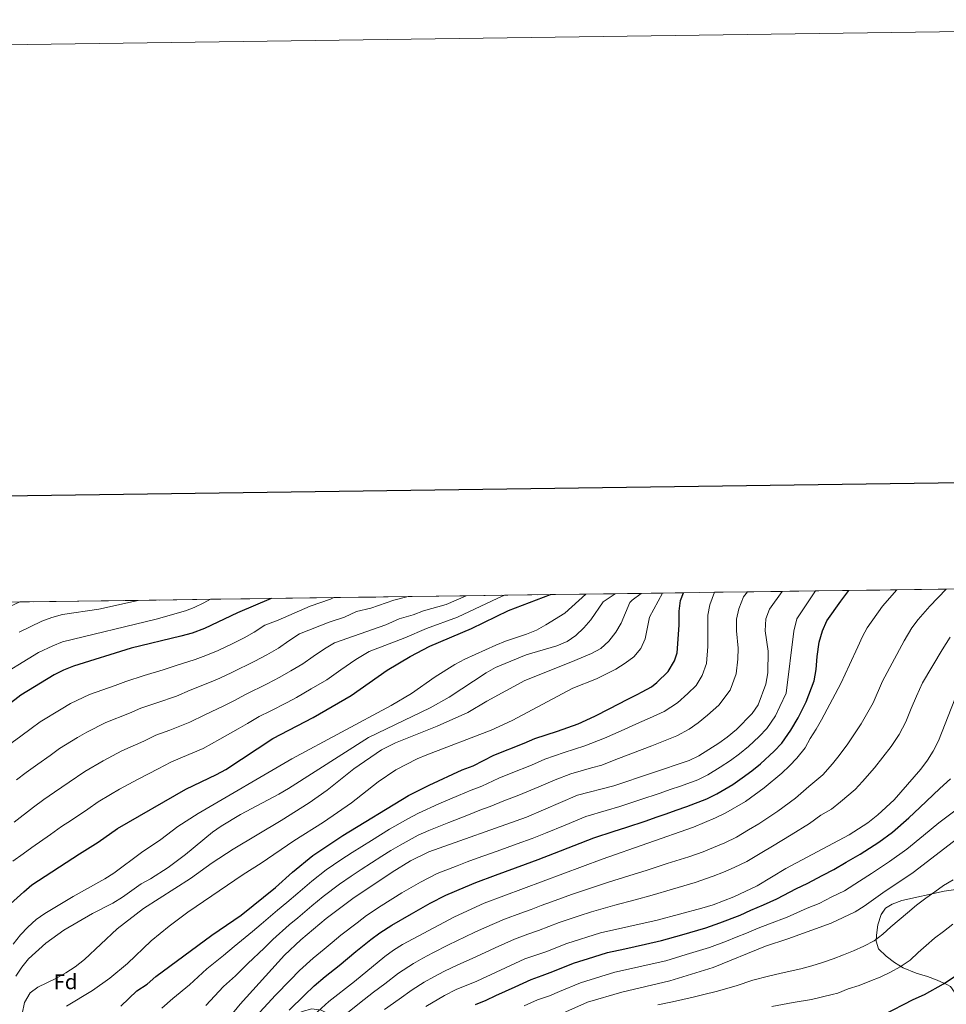
# Model space of a CAD drawing. Extents: x 592449 to 596945, y 770513 to 773545.
# Drawn here: x 596063 to 596500, y 773082 to 773545 of the extents above; entities that cross this region are included whole.
import ezdxf
from ezdxf.enums import TextEntityAlignment as Align

# ---------------------------------------------------------------- set-up
doc = ezdxf.new("R2010")
doc.units = 0
doc.header["$MEASUREMENT"] = 0
doc.linetypes.add('DGN Style 3', pattern=[59.354736, 42.39624, -16.958496])
for name, color, linetype in [('Nivel 35', 7, 'Continuous'), ('Nivel 37', 7, 'Continuous'), ('Nivel 4', 7, 'Continuous'), ('Nivel 49', 7, 'Continuous'), ('Nivel 5', 7, 'Continuous'), ('Nivel 57', 7, 'Continuous'), ('Nivel 61', 7, 'Continuous'), ('Nivel 63', 7, 'Continuous')]:
    doc.layers.add(name, color=color, linetype=linetype)
doc.styles.add('Style-arial', font='arial.shx', dxfattribs={"bigfont": 'arialbig.shx'})
doc.linetypes.add('5zonar', pattern='A,-5,[1,dgnlstyle.shx,S=0.08,R=0,X=0,Y=0],-5', length=10)

msp = doc.modelspace()

# ---------------------------------------------------------------- linework, layer by layer
at = {"layer": 'Nivel 35', "color": 92, "linetype": '5zonar', "lineweight": 0, "ltscale": 0.5}
msp.add_polyline3d([(596508.6980000001, 773136.2380000001, 975.734), (596498.791, 773134.8659999999, 974.986), (596478.996, 773130.4070000001, 974.72), (596474.318, 773128.7420000001, 974.755), (596471.2150000001, 773126.854, 974.904), (596469.182, 773123.835, 976.009), (596467.6799999999, 773119.0349999999, 976.927), (596466.923, 773114.1359999999, 977.738), (596466.8090000001, 773111.3740000001, 978.403), (596468.007, 773107.706, 980.245), (596471.591, 773104.202, 981.71), (596475.462, 773101.2550000001, 983.022), (596479.6240000001, 773098.804, 984.1650000000001), (596485.6499999999, 773096.192, 985.4010000000001), (596490.9650000001, 773094.649, 985.953), (596495.639, 773092.933, 986.794), (596500.0549999999, 773090.9569999999, 988.104)], dxfattribs=at)
at = {"layer": 'Nivel 4', "color": 25, "linetype": 'Continuous', "lineweight": 30, "flags": 128}
for points, elevation in [([(596190.396, 773078.8859999999), (596197.5660000001, 773085.8430000001), (596202.095, 773090.227), (596207.3, 773094.673), (596213.9680000001, 773099.8929999999), (596217.8119999999, 773103.0900000001), (596221.783, 773106.3929999999), (596228.899, 773112.084), (596233.135, 773115.217), (596238.754, 773118.8060000001), (596248.0449999999, 773124.2380000001), (596256.78, 773129.146), (596264.1939999999, 773133.03), (596273.402, 773136.9040000001), (596278.2180000001, 773138.9380000001), (596287.6059999999, 773142.381), (596292.3, 773144.1030000001), (596296.994, 773145.824), (596301.6880000001, 773147.5460000001), (596307.5830000001, 773149.692), (596315.3589999999, 773152.682), (596324.6680000001, 773156.3300000001), (596333.879, 773159.962), (596343.392, 773163.0190000001), (596348.993, 773164.7720000001), (596358.4469999999, 773168.0290000001), (596363.1740000001, 773169.658), (596367.9010000001, 773171.2860000001), (596372.628, 773172.9140000001), (596377.727, 773174.6740000001), (596387.0079999999, 773178.3130000001), (596391.8160000001, 773180.675), (596399.3289999999, 773185.098), (596403.729, 773188.148), (596408.3049999999, 773191.493), (596412.3060000001, 773194.81), (596418.8640000001, 773200.7250000001), (596422.4480000001, 773204.4439999999), (596426.6140000001, 773210.663), (596430.0560000001, 773216.4550000001), (596433.888, 773223.9650000001), (596437.591, 773233.834), (596438.504, 773239.2479999999), (596439.0149999999, 773245.344), (596440.01, 773252.0349999999), (596441.5120000001, 773257.4569999999), (596443.6130000001, 773262.1000000001), (596450.1270000001, 773271.361), (596453.94, 773276.3940000001)], 925), ([(596181.8489999999, 773272.611), (596166.0260000001, 773265.8200000001), (596150.466, 773258.5160000001), (596144.658, 773256.355), (596139.315, 773254.8019999999), (596115.96, 773249.199), (596088.7409999999, 773240.7409999999), (596084.102, 773238.8770000001), (596079.611, 773236.6259999999), (596063.929, 773227.0760000001), (596049.8300000001, 773216.246)], 850), ([(596156.199, 773189.6980000001), (596160.6000000001, 773192.071), (596182.733, 773206.702), (596201.648, 773216.514), (596219.5800000001, 773226.9510000001), (596236.5249999999, 773238.7990000001), (596247.3759999999, 773245.254), (596256.5860000001, 773250.2390000001), (596276.1880000001, 773258.496), (596293.6170000001, 773266.956), (596313.4650000001, 773274.4410000001)], 875), ([(596334.3319999999, 773217.2309999999), (596341.4569999999, 773220.76), (596349.554, 773225.087), (596354.2380000001, 773227.406), (596356.5800000001, 773228.615), (596361.067, 773231.03), (596363.496, 773233.1229999999), (596368.9310000001, 773238.202), (596371.8119999999, 773243.2479999999), (596373.041, 773246.996), (596373.3800000001, 773251.2239999999), (596374.0290000001, 773260.267), (596373.986, 773266.71), (596374.6359999999, 773271.666), (596376.038, 773275.311)], 900), ([(596111.078, 773080.7550000001), (596118.5490000001, 773087.922), (596123.517, 773091.129), (596127.5970000001, 773094.619), (596153.913, 773114.061), (596167.6910000001, 773123.6170000001), (596184.0009999999, 773136.574), (596191.9169999999, 773143.7250000001), (596201.5109999999, 773151.6499999999), (596215.632, 773161.064), (596246.6240000001, 773179.8289999999), (596256.271, 773184.6780000001), (596271.908, 773191.939), (596277.088, 773193.872), (596286.7490000001, 773198.8090000001), (596301.1140000001, 773204.493), (596305.996, 773206.717), (596316.757, 773210.0959999999), (596326.5220000001, 773213.595), (596334.3319999999, 773217.2309999999)], 900), ([(596057.601, 773127.4880000001), (596065.317, 773134.6100000001), (596069.206, 773137.7520000001), (596091.558, 773152.479), (596100.426, 773157.896), (596109.527, 773164.348), (596141.7010000001, 773182.932), (596156.199, 773189.6980000001)], 875), ([(596278.132, 773081.52), (596283.1100000001, 773083.587), (596287.6570000001, 773085.6670000001), (596296.7490000001, 773089.828), (596304.3670000001, 773093.334), (596309.547, 773095.1259999999), (596314.5009999999, 773096.967), (596324.355, 773100.966), (596333.902, 773103.9380000001), (596340.354, 773105.9450000001), (596348.4850000001, 773107.764), (596353.3630000001, 773108.861), (596358.2420000001, 773109.9569999999), (596365.719, 773111.6400000001), (596375.3360000001, 773114.372), (596386.548, 773117.5530000001), (596393.1570000001, 773119.902), (596402.726, 773123.6229999999), (596407.757, 773125.834), (596413.7069999999, 773128.3600000001), (596420.038, 773131.2720000001), (596429.325, 773136.135), (596434.3670000001, 773138.469), (596441.7450000001, 773142.3400000001), (596446.9569999999, 773145.004), (596452.6640000001, 773148.4280000001), (596459.358, 773152.3160000001), (596468.024, 773157.885), (596474.4709999999, 773162.686), (596482.229, 773169.4269999999), (596487.4780000001, 773174.2960000001), (596496.889, 773183.244), (596501.838, 773187.706)], 950), ([(596470.219, 773076.6159999999), (596484.3049999999, 773083.916), (596489.561, 773086.1510000001), (596498.6300000001, 773091.227), (596505.885, 773096.0349999999)], 975)]:
    msp.add_lwpolyline(points, dxfattribs=dict(at, elevation=elevation))
at = {"layer": 'Nivel 49', "color": 19, "linetype": 'Continuous', "lineweight": 0, "extrusion": (-0.3232205008278887, -0.004483039195686076, 0.9463130614147407), "elevation": -195375.9034571081, "flags": 128}
msp.add_lwpolyline([(-764930.0561978589, 574743.5608827497), (-764930.0561978591, 574759.0287108133)], dxfattribs=at)
at = {"layer": 'Nivel 49', "color": 19, "linetype": 'Continuous', "lineweight": 0, "extrusion": (-0.3051269239875756, -0.004243849667049346, 0.9523022366863808), "elevation": -184394.6833609222, "flags": 128}
msp.add_lwpolyline([(-764906.6499043067, 578406.5121448187), (-764906.6499043067, 578422.8971835128)], dxfattribs=at)
at = {"layer": 'Nivel 49', "color": 19, "linetype": 'Continuous', "lineweight": 0, "extrusion": (-0.2930920164257649, -0.004079958774063201, 0.9560755324993321), "elevation": -177086.8224107105, "flags": 128}
msp.add_lwpolyline([(-764899.4091191615, 580711.4443193001), (-764899.4091191618, 580728.502155564)], dxfattribs=at)
at = {"layer": 'Nivel 49', "color": 19, "linetype": 'Continuous', "lineweight": 0, "extrusion": (-0.3037670821069878, -0.004223561700320386, 0.9527369633612262), "elevation": -183567.7721391346, "flags": 128}
msp.add_lwpolyline([(-764909.396965374, 578699.3428578889), (-764909.396965374, 578715.8012467832)], dxfattribs=at)
at = {"layer": 'Nivel 49', "color": 19, "linetype": 'Continuous', "lineweight": 0, "extrusion": (-0.3037846619816404, -0.004224075539737059, 0.9527313558031641), "elevation": -183578.6599477512, "flags": 128}
msp.add_lwpolyline([(-764908.8586382135, 578713.0590675634), (-764908.8586382135, 578729.5165038158)], dxfattribs=at)
at = {"layer": 'Nivel 49', "color": 19, "linetype": 'Continuous', "lineweight": 0, "extrusion": (-0.2163304967674734, -0.003010849518416145, 0.97631554886395), "elevation": -130456.3041148951, "flags": 128}
msp.add_lwpolyline([(-764900.974472739, 592977.395565382), (-764900.974472739, 593000.506110962)], dxfattribs=at)
at = {"layer": 'Nivel 49', "color": 19, "linetype": 'Continuous', "lineweight": 0, "extrusion": (-0.2100864085546063, -0.002916863392500766, 0.9776784710980275), "elevation": -126657.9074260255, "flags": 128}
msp.add_lwpolyline([(-764921.4381220627, 593797.0328894001), (-764921.4381220627, 593820.830326762)], dxfattribs=at)
at = {"layer": 'Nivel 49', "color": 19, "linetype": 'Continuous', "lineweight": 0, "extrusion": (-0.2197457093901589, -0.003059587446562389, 0.9755523882033567), "elevation": -132532.0312247806, "flags": 128}
msp.add_lwpolyline([(-764897.6429866636, 592568.1960712292), (-764897.6429866636, 592590.9474388806)], dxfattribs=at)
at = {"layer": 'Nivel 49', "color": 19, "linetype": 'Continuous', "lineweight": 0, "extrusion": (-0.1804134248819891, -0.002508867983792246, 0.9835876685399176), "elevation": -108656.5855405804, "flags": 128}
msp.add_lwpolyline([(-764908.0218405949, 596922.6804576186), (-764908.0218405952, 596950.3919021317)], dxfattribs=at)
at = {"layer": 'Nivel 49', "color": 19, "linetype": 'Continuous', "lineweight": 0, "extrusion": (-0.08917549990879185, -0.001239369354871003, 0.9960151576053546), "elevation": -53280.95083061071, "flags": 128}
msp.add_lwpolyline([(-764912.9495629191, 604408.4924279929), (-764912.9495629191, 604464.5562255897)], dxfattribs=at)
at = {"layer": 'Nivel 49', "color": 19, "linetype": 'Continuous', "lineweight": 0, "extrusion": (-0.1451235469831334, -0.002018325252919583, 0.9894114828898074), "elevation": -87240.55170449232, "flags": 128}
msp.add_lwpolyline([(-764907.160528138, 600511.6166857516), (-764907.1605281383, 600546.066756869)], dxfattribs=at)
at = {"layer": 'Nivel 49', "color": 19, "linetype": 'Continuous', "lineweight": 0, "extrusion": (-0.1728077816235969, -0.002401708543254286, 0.984952639676855), "elevation": -104044.8284623221, "flags": 128}
msp.add_lwpolyline([(-764912.914802026, 597856.4734326985), (-764912.914802026, 597885.4045209084)], dxfattribs=at)
at = {"layer": 'Nivel 49', "color": 19, "linetype": 'Continuous', "lineweight": 0, "extrusion": (-0.1667795937794544, -0.002319361610724632, 0.985991474436001), "elevation": -100386.3726502116, "flags": 128}
msp.add_lwpolyline([(-764907.698791801, 598517.2002666094), (-764907.698791801, 598547.177054913)], dxfattribs=at)
at = {"layer": 'Nivel 49', "color": 19, "linetype": 'Continuous', "lineweight": 0, "extrusion": (-0.1415250836745134, -0.001967031505871636, 0.9899327156317125), "elevation": -85053.52862232347, "flags": 128}
msp.add_lwpolyline([(-764912.5094438621, 600911.5449135811), (-764912.5094438621, 600946.8709278628)], dxfattribs=at)
at = {"layer": 'Nivel 49', "color": 19, "linetype": 'Continuous', "lineweight": 0, "extrusion": (-0.1797562330054468, -0.002496888128890953, 0.9837080167637974), "elevation": -108263.789962466, "flags": 128}
msp.add_lwpolyline([(-764917.6108924258, 597195.4385646204), (-764917.6108924258, 597223.2513287584)], dxfattribs=at)
at = {"layer": 'Nivel 49', "color": 19, "linetype": 'Continuous', "lineweight": 0, "extrusion": (-0.2667683878973657, -0.003707578370002147, 0.9637535375194589), "elevation": -161100.3076286258, "flags": 128}
msp.add_lwpolyline([(-764912.9349157412, 585192.7071304433), (-764912.9349157412, 585211.4481709958)], dxfattribs=at)
at = {"layer": 'Nivel 49', "color": 19, "linetype": 'Continuous', "lineweight": 0, "extrusion": (-0.2247053799860901, -0.003130409851268531, 0.9744217222227088), "elevation": -135562.8906645427, "flags": 128}
msp.add_lwpolyline([(-764892.873390723, 591674.8609672394), (-764892.8733907233, 591697.110166955)], dxfattribs=at)
at = {"layer": 'Nivel 49', "color": 19, "linetype": 'Continuous', "lineweight": 0, "extrusion": (-0.2883366463762523, -0.004012153804765634, 0.9575206948042131), "elevation": -174203.6900697352, "flags": 128}
msp.add_lwpolyline([(-764902.7962924407, 581481.437243925), (-764902.7962924407, 581498.7764065922)], dxfattribs=at)
at = {"layer": 'Nivel 49', "color": 19, "linetype": 'Continuous', "lineweight": 0, "extrusion": (-0.3399988139939255, -0.004721181188025869, 0.9404140135764216), "elevation": -205574.7206915953, "flags": 128}
msp.add_lwpolyline([(-764920.3654937726, 571139.132819419), (-764920.3654937723, 571153.8373354936)], dxfattribs=at)
at = {"layer": 'Nivel 49', "color": 19, "linetype": 'Continuous', "lineweight": 0, "extrusion": (-0.3765639729044085, -0.005236009055671967, 0.926375819265387), "elevation": -227790.6571557391, "flags": 128}
msp.add_lwpolyline([(-764908.9406662048, 562678.030705905), (-764908.940666205, 562691.307378869)], dxfattribs=at)
at = {"layer": 'Nivel 49', "color": 19, "linetype": 'Continuous', "lineweight": 0, "extrusion": (-0.447565284380744, -0.00622863181106562, 0.8942295680433219), "elevation": -270928.9093832776, "flags": 128}
msp.add_lwpolyline([(-764901.6573705766, 543248.3400898834), (-764901.6573705766, 543259.5105627917)], dxfattribs=at)
at = {"layer": 'Nivel 49', "color": 19, "linetype": 'Continuous', "lineweight": 0, "extrusion": (-0.4522299662725158, -0.006284157153802076, 0.8918792334021607), "elevation": -273755.8078178938, "flags": 128}
msp.add_lwpolyline([(-764914.2620031359, 541822.7059426), (-764914.2620031359, 541833.761197007)], dxfattribs=at)
at = {"layer": 'Nivel 5', "color": 25, "linetype": 'Continuous', "lineweight": 0, "flags": 128}
for points, elevation in [([(596390.6740000001, 773275.514), (596388.4439999999, 773269.682), (596387.504, 773264.8), (596387.554, 773257.4750000001), (596387.5819999999, 773250.05), (596386.9890000001, 773242.0689999999), (596384.9380000001, 773236.355), (596382.085, 773231.608), (596378.193, 773227.932), (596373.2180000001, 773223.571), (596366.9839999999, 773219.4650000001), (596360.0530000001, 773216.257), (596355.3489999999, 773214.1840000001), (596346.7890000001, 773210.247), (596338.8759999999, 773206.842), (596329.6340000001, 773203.2409999999), (596319.902, 773200.0549999999), (596310.838, 773196.9920000001), (596304.52, 773194.1950000001), (596294.98, 773190.318), (596289.108, 773188.1130000001), (596281.095, 773184.267), (596276.0700000001, 773182.4240000001), (596270.1200000001, 773179.8360000001), (596260.9310000001, 773175.919), (596251.3559999999, 773171.577), (596246.2309999999, 773168.871), (596237.673, 773163.9809999999), (596233.3800000001, 773161.372), (596229.108, 773158.774), (596219.9880000001, 773153.0420000001), (596214.7339999999, 773149.54), (596207.801, 773144.9170000001), (596201.098, 773139.585), (596194.395, 773133.925), (596189.2450000001, 773129.4380000001), (596184.926, 773125.9469999999), (596177.1429999999, 773119.3859999999), (596173.1680000001, 773115.81), (596164.479, 773108.872), (596159.4979999999, 773104.507), (596151.557, 773098.2350000001), (596143.3489999999, 773090.79), (596135.504, 773084.3999999999), (596130.4010000001, 773079.743)], 905), ([(596151.0590000001, 773081.02), (596159.4310000001, 773089.967), (596165.0830000001, 773094.953), (596170.9369999999, 773100.835), (596178.645, 773108.003), (596182.6810000001, 773112.0449999999), (596190.4180000001, 773118.9469999999), (596194.49, 773122.3019999999), (596201.0789999999, 773127.925), (596206.425, 773132.2609999999), (596214.092, 773138.1840000001), (596219.638, 773141.8829999999), (596224.345, 773145.021), (596234.031, 773151.3049999999), (596238.298, 773153.9110000001), (596242.6059999999, 773156.54), (596251.169, 773161.1400000001), (596256.088, 773163.325), (596265.591, 773167.1599999999), (596274.8999999999, 773170.783), (596280.233, 773172.909), (596285.1030000001, 773174.662), (596291.467, 773177.4170000001), (596298.5619999999, 773179.9880000001), (596307.9269999999, 773183.8970000001), (596315.6810000001, 773187.267), (596323.047, 773190.014), (596332.746, 773192.8870000001), (596337.6540000001, 773194.1880000001), (596343.4199999999, 773196.453), (596352.121, 773199.7339999999), (596361.145, 773203.2820000001), (596365.869, 773205.108), (596372.902, 773207.8999999999), (596378.703, 773211.1680000001), (596382.94, 773214.0190000001), (596387.4550000001, 773217.662), (596392.669, 773222.412), (596398.064, 773229.462), (596400.9380000001, 773237.1429999999), (596401.611, 773244.1100000001), (596401.81, 773249.246), (596401.06, 773257.396), (596401.0220000001, 773262.8900000001), (596402.1529999999, 773267.7479999999), (596404.4010000001, 773273.3130000001), (596406.2760000001, 773275.7309999999)], 910), ([(596158.7690000001, 773071.25), (596167.3049999999, 773081.7), (596188.22, 773104.7039999999), (596195.9099999999, 773111.9480000001), (596207.763, 773121.925), (596220.3829999999, 773131.452), (596238.9539999999, 773143.837), (596247.5390000001, 773149.1000000001), (596256.1070000001, 773153.4099999999), (596302.1440000001, 773169.658), (596326.192, 773179.9739999999), (596343.2209999999, 773184.4850000001), (596378.8200000001, 773196.335), (596383.288, 773198.5789999999), (596392.663, 773204.4680000001), (596396.7180000001, 773207.392), (596401.0260000001, 773210.96), (596408.395, 773218.4210000001), (596411.19, 773222.5689999999), (596414.8870000001, 773232.217), (596415.8090000001, 773237.6680000001), (596415.9880000001, 773247.7790000001), (596414.5660000001, 773257.318), (596414.801, 773262.963), (596416.557, 773267.639), (596422.5830000001, 773275.9580000001)], 915), ([(596174.682, 773075.7920000001), (596180.307, 773081.94), (596183.895, 773085.842), (596190.844, 773093.02), (596195.1570000001, 773097.4650000001), (596201.605, 773103.31), (596206.851, 773107.53), (596210.686, 773110.7380000001), (596214.773, 773114.159), (596222.321, 773120.017), (596226.7590000001, 773123.334), (596233.7280000001, 773127.9029999999), (596243.4990000001, 773134.037), (596252.159, 773139.1229999999), (596260.1499999999, 773143.22), (596269.469, 773146.821), (596274.2339999999, 773148.6699999999), (596278.939, 773150.3630000001), (596288.348, 773153.7479999999), (596293.0519999999, 773155.4410000001), (596297.757, 773157.1340000001), (596304.8630000001, 773159.675), (596311.0490000001, 773162.155), (596320.298, 773165.95), (596330.0349999999, 773169.9680000001), (596339.625, 773172.7760000001), (596346.1070000001, 773174.628), (596355.578, 773177.8360000001), (596365.0490000001, 773181.0430000001), (596369.784, 773182.6470000001), (596374.706, 773184.317), (596382.9140000001, 773187.324), (596387.5519999999, 773189.6270000001), (596393.425, 773193.1680000001), (596398.196, 773196.308), (596402.5109999999, 773199.442), (596406.666, 773202.885), (596411.7010000001, 773207.621), (596415.4210000001, 773211.432), (596419.368, 773217.307), (596421.517, 773221.8459999999), (596424.3870000001, 773228.091), (596428.0719999999, 773257.2390000001), (596429.5009999999, 773263.034), (596438.2620000001, 773276.176)], 920), ([(596196.8970000001, 773071.9310000001), (596209.033, 773082.9890000001), (596221.085, 773092.257), (596235.477, 773104.1510000001), (596239.5109999999, 773107.1000000001), (596243.781, 773109.709), (596268.2380000001, 773122.8400000001), (596282.202, 773129.2069999999), (596337.723, 773149.956), (596380.7479999999, 773165.031), (596391.102, 773169.3019999999), (596396.0800000001, 773171.723), (596405.233, 773177.0290000001), (596414.0989999999, 773183.544), (596422.372, 773190.406), (596426.027, 773193.8289999999), (596429.4750000001, 773197.456), (596433.4029999999, 773202.355), (596435.7239999999, 773206.784), (596438.595, 773211.065), (596441.0390000001, 773215.426), (596450.1499999999, 773232.534), (596454.2590000001, 773241.4269999999), (596458.2749999999, 773249.925), (596460.375, 773254.666), (596462.581, 773258.8200000001), (596469.855, 773269.0619999999), (596476.5009999999, 773276.7080000001)], 930), ([(596385.4029999999, 773153.439), (596390.1669999999, 773155.3500000001), (596395.5020000001, 773157.625), (596401.0020000001, 773160.246), (596406.7350000001, 773163.646), (596411.605, 773166.514), (596420.453, 773172.433), (596428.905, 773178.584), (596435.1089999999, 773184.0719999999), (596441.692, 773189.602), (596446.3430000001, 773194.7650000001), (596449.483, 773198.747), (596453.538, 773204.1370000001), (596459.8019999999, 773213.618), (596465.4990000001, 773223.5519999999), (596469.8859999999, 773233.7320000001), (596479.9920000001, 773252.7339999999), (596483.5800000001, 773258.787), (596486.659, 773262.7220000001), (596492.169, 773269.0689999999), (596499.7649999999, 773277.031)], 935), ([(596050.6510000001, 773234.007), (596072.301, 773247.192), (596078.9820000001, 773250.3900000001), (596083.638, 773252.2110000001), (596127.6799999999, 773262.925), (596141.486, 773266.815), (596145.6159999999, 773268.3500000001), (596150.1200000001, 773270.5190000001), (596153.3559999999, 773272.2150000001)], 845), ([(596056.4780000001, 773267.7509999999), (596063.439, 773270.9650000001)], 835), ([(596058.175, 773203.4920000001), (596063.963, 773207.804), (596068.871, 773211.381), (596073.048, 773214.53), (596083.0430000001, 773220.5889999999), (596087.3260000001, 773223.1699999999), (596096.361, 773227.463), (596108.408, 773231.6680000001), (596113.4680000001, 773233.571), (596122.014, 773236.368), (596131.0220000001, 773238.9809999999), (596136.6259999999, 773240.94), (596146.074, 773243.9099999999), (596151.183, 773245.7039999999), (596156.919, 773248.1529999999), (596163.8430000001, 773251.4469999999), (596169.24, 773254.068), (596173.9469999999, 773256.736), (596178.909, 773260.041), (596185.135, 773262.4010000001), (596200.2409999999, 773269.033), (596209.7649999999, 773272.2930000001), (596211.4029999999, 773273.0220000001)], 855), ([(596060.1740000001, 773148.9580000001), (596065.0430000001, 773152.4469999999), (596069.175, 773155.327), (596077.943, 773161.588), (596083.212, 773165.2320000001), (596087.858, 773168.264), (596095.595, 773173.435), (596100.4070000001, 773176.8929999999), (596106.152, 773180.283), (596110.4709999999, 773182.804), (596119.2239999999, 773187.629), (596128.73, 773192.4310000001), (596134.642, 773195.591), (596140.176, 773197.8759999999), (596149.9040000001, 773202.0179999999), (596157.7339999999, 773206.3559999999), (596166.3530000001, 773211.2339999999), (596170.7579999999, 773213.7509999999), (596176.2790000001, 773217.064), (596181.3389999999, 773219.6140000001), (596189.3459999999, 773223.723), (596193.8260000001, 773226.047), (596200.7390000001, 773230.071), (596208.1710000001, 773234.3970000001), (596214.727, 773238.9809999999), (596221.727, 773243.875), (596228.0190000001, 773247.618), (596244.784, 773254.125), (596255.125, 773258.517), (596269.6570000001, 773263.8640000001), (596288.577, 773272.747), (596291.787, 773274.139)], 870), ([(596060.402, 773109.852), (596063.8319999999, 773114.3160000001), (596067.294, 773117.922), (596071.155, 773121.531), (596075.2409999999, 773124.412), (596088.5959999999, 773132.4110000001), (596103.567, 773140.608), (596107.744, 773143.355), (596120.743, 773153.057), (596129.9469999999, 773159.1170000001), (596137.923, 773165.3230000001), (596147.4680000001, 773171.423), (596191.5830000001, 773197.084), (596238.48, 773222.263), (596248.007, 773227.912), (596259.054, 773235.7150000001), (596268.409, 773241.4820000001), (596273.091, 773243.9979999999), (596287.6910000001, 773250.5689999999), (596292.3030000001, 773252.4979999999), (596302.2080000001, 773255.8630000001), (596306.834, 773257.7579999999), (596311.2760000001, 773260.202), (596320.1529999999, 773265.7679999999), (596330.0660000001, 773274.672)], 880), ([(596060.794, 773167.4010000001), (596069.9809999999, 773174.4210000001), (596074.8659999999, 773177.9850000001), (596079.8929999999, 773181.4439999999), (596086.6869999999, 773186.084), (596094.1440000001, 773191.1780000001), (596102.756, 773196.2590000001), (596111.6030000001, 773200.9070000001), (596121.956, 773205.51), (596127.584, 773208.2509999999), (596134.122, 773210.7069999999), (596143.6100000001, 773214.3389999999), (596150.6980000001, 773217.8840000001), (596159.5930000001, 773222.1259999999), (596164.233, 773224.402), (596169.8260000001, 773227.4269999999), (596179.9809999999, 773232.456), (596186.004, 773235.581), (596191.189, 773238.5989999999), (596196.763, 773241.8430000001), (596201.6799999999, 773245.281), (596206.9299999999, 773248.952), (596211.649, 773251.7590000001), (596235.9310000001, 773260.185), (596242.193, 773262.996), (596248.7949999999, 773264.963), (596253.6640000001, 773266.7960000001), (596264.2609999999, 773269.815), (596273.727, 773273.888)], 865), ([(596061.675, 773094.8400000001), (596064.469, 773099.0989999999), (596067.565, 773103.0249999999), (596075.7180000001, 773110.342), (596084.271, 773116.436), (596097.676, 773124.412), (596107.244, 773129.2509999999), (596111.8319999999, 773131.977), (596120.737, 773138.2239999999), (596125.118, 773140.6329999999), (596133.3559999999, 773146.047), (596141.578, 773152.095), (596154.26, 773162.6200000001), (596158.3940000001, 773165.4310000001), (596167.462, 773170.892), (596185.5290000001, 773180.4990000001), (596190.0860000001, 773183.2309999999), (596227.7139999999, 773207.138), (596256.736, 773221.1470000001), (596265.6510000001, 773226.1680000001), (596283.1410000001, 773237.692), (596287.4750000001, 773240.189), (596301.99, 773246.037), (596316.439, 773250.337), (596321.2579999999, 773252.3740000001), (596325.4110000001, 773255.156), (596329.132, 773258.7609999999), (596332.4180000001, 773262.5290000001), (596338.284, 773271.037), (596343.8929999999, 773274.8640000001)], 885), ([(596062.0190000001, 773187.254), (596066.521, 773190.7390000001), (596071.9280000001, 773194.6240000001), (596077.7790000001, 773198.7320000001), (596082.1680000001, 773201.9839999999), (596090.746, 773207.1540000001), (596095.041, 773209.7150000001), (596103.9820000001, 773214.185), (596115.182, 773218.5889999999), (596120.5260000001, 773220.9110000001), (596128.068, 773223.537), (596137.3160000001, 773226.6599999999), (596143.662, 773229.412), (596152.834, 773233.0179999999), (596157.7080000001, 773235.0530000001), (596163.372, 773237.79), (596174.1669999999, 773243.0320000001), (596179.9110000001, 773246.121), (596185.355, 773249.29), (596190.2720000001, 773252.7280000001), (596195.2790000001, 773255.8999999999), (596209.237, 773261.422), (596216.3800000001, 773263.8670000001), (596222.0530000001, 773266.4110000001), (596228.827, 773267.9809999999), (596239.602, 773271.8670000001), (596246.3700000001, 773273.5079999999)], 859.9999999999999), ([(596063.219, 773256.814), (596073.862, 773261.9029999999), (596078.534, 773263.6810000001), (596083.5490000001, 773265.0090000001), (596100.71, 773267.635), (596117.065, 773271.179), (596119.274, 773271.7409999999)], 840), ([(596063.5, 773071.774), (596065.7139999999, 773082.4170000001), (596068.406, 773086.969), (596072.006, 773089.618), (596080.3999999999, 773093.7039999999), (596085.1780000001, 773096.368), (596089.561, 773099.273), (596093.986, 773102.669), (596109.368, 773117.1570000001), (596121.7679999999, 773126.7450000001), (596143.895, 773140.7860000001), (596154.1089999999, 773148.1939999999), (596163.9380000001, 773154.6400000001), (596186.537, 773168.101), (596199.8030000001, 773176.463), (596208.3200000001, 773182.4650000001), (596220.8130000001, 773192.4469999999), (596233.8459999999, 773201.449), (596240.3970000001, 773204.699), (596260.1359999999, 773212.5460000001), (596274.443, 773218.939), (596283.4110000001, 773224.2380000001), (596301.4070000001, 773233.997), (596323.0789999999, 773242.564), (596332.7720000001, 773246.726), (596337.1980000001, 773249.05), (596340.9199999999, 773252.4950000001), (596344.283, 773256.6950000001), (596346.8119999999, 773261.0079999999), (596350.831, 773270.6769999999), (596351.8470000001, 773271.869), (596356.1910000001, 773275.0349999999)], 890), ([(596085.466, 773080.7420000001), (596097.7080000001, 773088.081), (596105.915, 773093.8759999999), (596114.1799999999, 773100.8589999999), (596125.399, 773111.4029999999), (596133.8570000001, 773118.4029999999), (596142.612, 773124.9979999999), (596168.6570000001, 773142.7660000001), (596177.172, 773148.0090000001), (596192.5190000001, 773158.493), (596206.5490000001, 773167.3160000001), (596219.692, 773176.3729999999), (596232.2339999999, 773186.3559999999), (596240.5989999999, 773191.9569999999), (596250.659, 773197.1510000001), (596255.2760000001, 773199.068), (596285.55, 773210.6130000001), (596295.361, 773215.257), (596323.9539999999, 773230.3230000001), (596335.0860000001, 773234.723), (596344.21, 773239.358), (596348.6440000001, 773242.1159999999), (596352.78, 773245.1159999999), (596356.068, 773249.087), (596358.0279999999, 773253.69), (596360.0719999999, 773263.838), (596366.179, 773275.1740000001)], 895), ([(596332.7679999999, 773125.138), (596343.7320000001, 773128.2490000001), (596353.3859999999, 773130.797), (596361.341, 773132.969), (596370.923, 773135.8060000001), (596381.662, 773138.9539999999), (596390.058, 773141.848), (596394.9650000001, 773143.763), (596399.902, 773145.9480000001), (596405.925, 773148.7690000001), (596413.065, 773153.0630000001), (596417.977, 773156), (596426.807, 773161.3230000001), (596435.439, 773166.7620000001), (596440.744, 773170.6880000001), (596445.8570000001, 773173.4310000001), (596449.9809999999, 773176.8489999999), (596456.962, 773182.746), (596460.371, 773186.4299999999), (596466.038, 773192.8489999999), (596473.8659999999, 773202.9839999999), (596477.7280000001, 773208.5519999999), (596480.848, 773214.571), (596483.2919999999, 773220.773), (596485.791, 773226.638), (596488.5930000001, 773232.987), (596497.915, 773248.4650000001), (596501.6980000001, 773254.3589999999)], 940), ([(596254.77, 773080.5819999999), (596263.605, 773085.8), (596268.959, 773088.523), (596278.7779999999, 773092.479), (596301.382, 773102.9839999999), (596311.2579999999, 773106.352), (596321.105, 773110.1769999999), (596336.976, 773115.227), (596363.713, 773121.169), (596384.7579999999, 773126.841), (596390.04, 773128.48), (596399.763, 773132.1769999999), (596410.848, 773137.2920000001), (596424.3489999999, 773145.486), (596454.0490000001, 773161.419), (596462.875, 773167.0190000001), (596467.5819999999, 773170.727), (596475.256, 773177.79), (596487.9299999999, 773192.351), (596491.0689999999, 773196.467), (596493.723, 773200.703), (596496.1980000001, 773205.5900000001), (596503.9110000001, 773225.165)], 945), ([(596307.352, 773083.6840000001), (596312.98, 773085.655), (596317.7450000001, 773087.5830000001), (596327.605, 773091.7550000001), (596337.1699999999, 773094.6670000001), (596343.7320000001, 773096.663), (596350.233, 773098.1329999999), (596355.1089999999, 773099.2420000001), (596359.9850000001, 773100.3500000001), (596367.7250000001, 773102.112), (596377.3049999999, 773104.973), (596388.338, 773108.2660000001), (596396.274, 773111.324), (596400.919, 773113.173), (596405.69, 773115.0689999999), (596411.213, 773117.398), (596416.567, 773119.4280000001), (596424.9539999999, 773122.658), (596434.3019999999, 773126.7849999999), (596439.979, 773129.0889999999), (596445.923, 773132.1030000001), (596451.9410000001, 773135.068), (596458.95, 773139.5519999999), (596464.6669999999, 773143.213), (596473.173, 773148.7509999999), (596481.3600000001, 773154.645), (596489.202, 773161.064), (596496.4180000001, 773167.031), (596505.848, 773174.138)], 955), ([(596316.4140000001, 773076.1840000001), (596330.855, 773082.5449999999), (596347.1100000001, 773087.382), (596369.7320000001, 773092.584), (596390.129, 773098.979), (596414.669, 773108.962), (596425.1680000001, 773112.3489999999), (596445.591, 773119.71), (596456.925, 773125.132), (596461.1869999999, 773127.7450000001), (596469.976, 773134.1100000001), (596484.288, 773143.5560000001), (596505.358, 773159.767)], 960), ([(596215.538, 773075.723), (596223.4510000001, 773082.087), (596230.1170000001, 773087.3289999999), (596235.4650000001, 773091.294), (596241.908, 773096.294), (596248.879, 773100.8470000001), (596253.325, 773103.3160000001), (596258.047, 773105.8), (596265.466, 773109.5760000001), (596273.2620000001, 773113.422), (596277.8060000001, 773115.507), (596282.3500000001, 773117.592), (596291.717, 773121.632), (596299.5390000001, 773124.504), (596304.3759999999, 773126.256), (596309.0519999999, 773128.0260000001), (596313.9029999999, 773129.865), (596323.324, 773133.209), (596328.561, 773135.0490000001), (596340.727, 773139.102), (596350.273, 773142.0290000001), (596358.969, 773144.7690000001), (596368.479, 773147.841), (596378.567, 773151.068), (596385.4029999999, 773153.439)], 935), ([(596363.9550000001, 773081.354), (596370.9510000001, 773082.73), (596380.6329999999, 773085.021), (596385.7350000001, 773086.1910000001), (596391.4539999999, 773087.571), (596400.9550000001, 773090.3), (596408.7930000001, 773092.9199999999), (596416.1610000001, 773094.771), (596422.1100000001, 773096.264), (596431.3640000001, 773098.3470000001), (596436.5530000001, 773099.69), (596441.591, 773101.2280000001), (596446.5279999999, 773103.01), (596451.514, 773104.842), (596456.1540000001, 773106.817), (596461.037, 773108.9909999999), (596465.8670000001, 773111.5090000001), (596469.9040000001, 773114.5560000001), (596473.69, 773117.993), (596477.6240000001, 773121.3829999999), (596481.6089999999, 773124.676), (596485.787, 773128.216), (596490.2609999999, 773131.6130000001), (596494.4469999999, 773134.5150000001), (596498.632, 773137.564), (596503.068, 773140.1259999999)], 965), ([(596235.2960000001, 773079.217), (596242.1370000001, 773083.962), (596248.3389999999, 773088.4380000001), (596253.977, 773091.9850000001), (596258.4650000001, 773094.558), (596263.503, 773097.1610000001), (596269.531, 773099.983), (596278.287, 773104.004), (596287.365, 773108.196), (596296.5490000001, 773112.308), (596302.8260000001, 773114.55), (596307.817, 773116.304), (596317.504, 773120.021), (596326.979, 773123.209), (596332.7679999999, 773125.138)], 940), ([(596502.9040000001, 773119.3319999999), (596498.6259999999, 773115.9380000001), (596494.344, 773112.7890000001), (596490.4110000001, 773109.3500000001), (596486.673, 773105.9140000001), (596482.791, 773102.328), (596478.2139999999, 773099.2239999999), (596473.6300000001, 773096.71), (596468.798, 773094.389), (596463.862, 773092.5090000001), (596458.781, 773090.479), (596453.646, 773088.842), (596448.8090000001, 773086.9140000001), (596446.139, 773086.2280000001), (596436.443, 773083.9110000001), (596427.7860000001, 773082.371), (596417.6529999999, 773080.5800000001)], 970), ([(596301.119, 773080.8559999999), (596307.352, 773083.6840000001)], 955)]:
    msp.add_lwpolyline(points, dxfattribs=dict(at, elevation=elevation))
at = {"layer": 'Nivel 57', "color": 92, "linetype": 'DGN Style 3', "lineweight": 0, "flags": 128}
msp.add_lwpolyline([(595699.412, 772571.2679999999), (595703.7620000001, 772567.0519999999), (595718.9240000001, 772552.3640000001), (595727.746, 772545.7650000001), (595732.4809999999, 772544.172), (595736.254, 772543.912), (595757.5179999999, 772542.8), (595773.041, 772542.6270000001), (595813.3770000001, 772530.023), (595845.81, 772520.1640000001), (595850.79, 772519.913), (595872.243, 772516.5050000001), (595877.7779999999, 772515.655), (595889.0560000001, 772514.311), (595899.0449999999, 772513.7820000001), (595915.787, 772513.611), (595920.5519999999, 772513.7309999999), (595925.8759999999, 772513.8659999999), (595934.1969999999, 772514.077), (595947.55, 772514.0179999999), (595968.557, 772514.7490000001), (595974.798, 772515.1359999999), (595979.7550000001, 772515.8130000001), (595991.3130000001, 772519.173), (596001.301, 772522.9950000001), (596006.0959999999, 772526.0490000001), (596022.791, 772534.551), (596033.6130000001, 772539.9439999999), (596047.7490000001, 772545), (596053.4850000001, 772546.4550000001), (596069.054, 772553.1680000001), (596088.8489999999, 772562.916), (596098.0149999999, 772566.8230000001), (596102.456, 772569.182), (596105.8530000001, 772573.6000000001), (596116.6669999999, 772591.9240000001), (596122.2690000001, 772606.898), (596125.56, 772616.44), (596127.078, 772622.176), (596128.943, 772632.004), (596129.44, 772636.977), (596129.774, 772649.0889999999), (596129.6170000001, 772659.0789999999), (596125.2380000001, 772695.3940000001), (596123.709, 772705.4380000001), (596122.467, 772720.3600000001), (596122.0179999999, 772730.6370000001), (596122.2150000001, 772769.479), (596122.9539999999, 772784.4099999999), (596125.608, 772810.038), (596126.3389999999, 772813.5050000001), (596128.138, 772818.169), (596130.301, 772822.807), (596132.7550000001, 772827.1640000001), (596134.926, 772829.7509999999), (596142.288, 772836.382), (596145.7110000001, 772839.9920000001), (596150.7890000001, 772847.162), (596153.4210000001, 772852.1799999999), (596154.932, 772856.9140000001), (596157.342, 772870.4550000001), (596159.5989999999, 772885.189), (596160.8800000001, 772895.6640000001), (596161.97, 772912.807), (596162.0190000001, 772927.5930000001), (596161.723, 772933.442), (596161.2609999999, 772937.7960000001), (596160.9950000001, 772940.1170000001), (596159.888, 772949.7860000001), (596157.5109999999, 772969.375), (596156.881, 772974.111), (596155.7520000001, 772980.0900000001), (596155.1710000001, 772984.9299999999), (596154.6300000001, 772994.879), (596154.5889999999, 772999.841), (596154.663, 773005.1840000001), (596155.733, 773009.777), (596157.1910000001, 773012.783), (596159.6259999999, 773017.004), (596162.4469999999, 773021.037), (596165.6680000001, 773024.868), (596168.375, 773027.733), (596175.4739999999, 773034.7309999999), (596181.7609999999, 773040.5800000001), (596183.4850000001, 773045.125), (596185.936, 773059.888), (596187.6680000001, 773065.7579999999), (596189.6270000001, 773070.2690000001), (596192.192, 773074.7010000001), (596194.4639999999, 773077.0320000001), (596196.47, 773078.19), (596201.111, 773079.5009999999), (596205.4909999999, 773078.7849999999), (596223.2820000001, 773070.0420000001), (596235.3189999999, 773063.8970000001), (596251.3489999999, 773055.7180000001), (596268.679, 773047.041), (596285.405, 773038.7720000001), (596301.057, 773030.888), (596309.2479999999, 773025.7849999999), (596325.5760000001, 773014.872), (596333.898, 773010.452), (596340.0830000001, 773007.996), (596349.152, 773005.173), (596358.5179999999, 773002.871), (596363.7820000001, 773001.7380000001), (596371.5719999999, 773000.179), (596400.858, 772994.737), (596406.388, 772994.348), (596409.375, 772993.9040000001), (596419.199, 772991.2660000001), (596424.1240000001, 772990.1429999999), (596429.0050000001, 772989.804), (596432.03, 772990.298), (596436.683, 772992.203), (596441.142, 772994.794), (596445.9340000001, 772998.078), (596462.0390000001, 773006.8470000001), (596466.774, 773009.044), (596471.5930000001, 773010.9569999999), (596497.868, 773023.146), (596499.0360000001, 773023.875), (596501.7180000001, 773028.0290000001), (596502.338, 773033.5619999999), (596502.2479999999, 773035.5220000001), (596501.727, 773045.294), (596501.662, 773050.358), (596503.0689999999, 773056.5800000001), (596506.926, 773070.683), (596507.7990000001, 773074.378), (596507.788, 773078.0090000001), (596506.2209999999, 773082.3770000001), (596504.119, 773086.693), (596501.844, 773089.9550000001), (596500.0549999999, 773090.9569999999), (596495.639, 773092.933), (596490.9650000001, 773094.649), (596485.6499999999, 773096.192), (596479.6240000001, 773098.804), (596475.462, 773101.2550000001), (596471.591, 773104.202), (596468.007, 773107.706), (596466.8090000001, 773111.3740000001), (596466.923, 773114.1359999999), (596467.6799999999, 773119.0349999999), (596469.182, 773123.835), (596471.2150000001, 773126.854), (596474.318, 773128.7420000001), (596478.996, 773130.4070000001), (596498.791, 773134.8659999999), (596508.6980000001, 773136.2380000001), (596513.679, 773136.3770000001), (596528.0860000001, 773135.1000000001), (596537.9820000001, 773135.006), (596542.9280000001, 773135.371), (596546.584, 773137.49), (596547.5490000001, 773140.1229999999), (596547.166, 773145.0989999999), (596543.824, 773155.179), (596542.9369999999, 773159.28), (596542.534, 773164.3319999999), (596543.4140000001, 773169.216), (596545.4750000001, 773173.3940000001), (596548.4110000001, 773177.477), (596552.1329999999, 773181.6540000001), (596555.875, 773184.8), (596559.977, 773190.4310000001), (596561.729, 773195.004), (596561.885, 773200.7609999999), (596562.4920000001, 773206.088), (596563.5970000001, 773210.9110000001), (596565.639, 773213.2390000001), (596568.794, 773213.96), (596573.706, 773212.422), (596581.821, 773206.797), (596585.557, 773203.827), (596589.517, 773200.1939999999), (596592.3530000001, 773197.9850000001), (596600.3500000001, 773192.399), (596604.5900000001, 773189.865), (596609.9809999999, 773187.092), (596619.1329999999, 773183.27), (596628.45, 773179.976), (596633.534, 773178.4299999999), (596638.6599999999, 773176.5009999999), (596647.29, 773172.2320000001), (596651.619, 773169.5090000001), (596654.871, 773166.0430000001), (596658.075, 773160.7990000001), (596662.416, 773152.0970000001), (596664.5160000001, 773146.2239999999), (596666.5050000001, 773141.916), (596669.9650000001, 773137.922), (596673.662, 773136.818), (596688.699, 773140.777), (596698.281, 773143.602), (596703.0689999999, 773144.716), (596707.8559999999, 773145.084), (596713.9950000001, 773143.476), (596733.0630000001, 773138.0349999999), (596734.696, 773138.929), (596734.479, 773154.2609999999), (596734.118, 773179.672), (596733.923, 773193.3770000001), (596733.7039999999, 773208.8230000001), (596733.521, 773221.719), (596733.352, 773233.666), (596733.182, 773245.5959999999), (596733.0149999999, 773257.3430000001), (596732.8530000001, 773268.76), (596732.69, 773280.27), (596711.128, 773279.97), (596672.3759999999, 773279.4310000001), (596545.575, 773277.6680000001), (596521.9580000001, 773277.3400000001), (596499.7649999999, 773277.031), (596476.5009999999, 773276.7080000001), (596453.94, 773276.3940000001), (596438.2620000001, 773276.176), (596422.5830000001, 773275.9580000001), (596406.2760000001, 773275.7309999999), (596390.6740000001, 773275.514), (596376.038, 773275.311), (596366.179, 773275.1740000001), (596356.1910000001, 773275.0349999999), (596343.8929999999, 773274.8640000001), (596330.0660000001, 773274.672), (596313.4650000001, 773274.4410000001), (596291.787, 773274.139), (596273.727, 773273.888), (596246.3700000001, 773273.5079999999), (596211.4029999999, 773273.0220000001), (596181.8489999999, 773272.611), (596153.3559999999, 773272.2150000001), (596119.274, 773271.7409999999), (596063.439, 773270.9650000001), (596036.185, 773270.5860000001), (596007.2139999999, 773270.183), (595991.3729999999, 773269.963), (595976.223, 773269.7520000001), (595961.595, 773269.5490000001), (595942.4610000001, 773269.283), (595923.1130000001, 773269.014), (595910.328, 773268.8360000001), (595899.831, 773268.69), (595889.98, 773268.5530000001), (595880.632, 773268.423), (595871.594, 773268.297), (595864.2590000001, 773268.1950000001), (595856.9480000001, 773268.094), (595849.4580000001, 773267.99), (595842.058, 773267.8870000001), (595834.2180000001, 773267.7779999999), (595825.8060000001, 773267.6610000001), (595816.284, 773267.5279999999), (595803.3899999999, 773267.3489999999), (595788.702, 773267.145), (595775.2050000001, 773266.9569999999), (595766.9750000001, 773266.8430000001), (595758.3330000001, 773266.723), (595747.7069999999, 773266.575), (595737.818, 773266.4369999999), (595728.544, 773266.308), (595717.436, 773266.1540000001), (595709.284, 773266.041), (595698.689, 773265.8929999999), (595690.413, 773265.7779999999), (595680.0689999999, 773265.6340000001), (595672.54, 773265.53), (595663.6399999999, 773265.4070000001), (595635.128, 773265.01), (595633.3430000001, 773264.9850000001), (595618.317, 773264.7760000001), (595602.656, 773264.5590000001), (595582.3430000001, 773264.2760000001), (595567.9550000001, 773264.0760000001), (595552.916, 773263.8670000001), (595539.327, 773263.6780000001), (595526.513, 773263.5), (595512.791, 773263.3090000001), (595498.1510000001, 773263.1059999999), (595484.163, 773262.9110000001), (595474.058, 773262.771), (595462.8189999999, 773262.6140000001), (595453.5090000001, 773262.4850000001), (595444.3030000001, 773262.3570000001), (595434.277, 773262.2180000001), (595421.9739999999, 773262.0460000001), (595409.788, 773261.8770000001), (595401.264, 773261.7579999999), (595398.294, 773261.717), (595397.619, 773261.7069999999), (595385.531, 773261.5390000001), (595373.4280000001, 773261.372), (595364.0390000001, 773261.2409999999), (595354.4469999999, 773261.1070000001), (595344.913, 773260.9750000001), (595340.922, 773260.9199999999), (595341.5190000001, 773259.284), (595344.06, 773249.5700000001), (595345.9820000001, 773239.604), (595347.7660000001, 773229.1910000001), (595349.923, 773214.375), (595350.854, 773206.101), (595351.2450000001, 773202.622), (595351.595, 773199.524), (595352.2350000001, 773191.497), (595352.4979999999, 773181.5150000001), (595352.2010000001, 773175.5009999999), (595351.416, 773147.7620000001), (595349.3659999999, 773142.212), (595346.9169999999, 773137.888), (595343.8319999999, 773133.8729999999), (595340.487, 773130.1710000001), (595339.0730000001, 773128.8670000001), (595335.297, 773125.8319999999), (595332.548, 773123.662), (595329.8389999999, 773122.8570000001), (595324.6499999999, 773122.226), (595319.6529999999, 773122.645), (595311.2930000001, 773124.977), (595307.3389999999, 773126.2409999999), (595303.953, 773127.1370000001), (595299.629, 773130.494), (595296.22, 773134.453), (595294.652, 773138.7420000001), (595294.551, 773140.8600000001), (595294.6300000001, 773144.5150000001), (595294.879, 773148.04), (595295.149, 773154.72), (595294.503, 773159.0160000001), (595293.3300000001, 773161.5860000001), (595292.327, 773163.7890000001), (595292.2320000001, 773163.9990000001), (595289.2450000001, 773168.389), (595285.5020000001, 773171.544), (595280.077, 773174.0260000001), (595277.8929999999, 773175.0249999999), (595262.385, 773182.1259999999), (595257.142, 773184.852), (595254.598, 773185.905), (595249.73, 773187.155), (595244.6740000001, 773187.4639999999), (595239.7220000001, 773186.49), (595235.9580000001, 773183.1599999999), (595230.6680000001, 773173.108), (595218.514, 773145.7890000001), (595213.7280000001, 773136.6610000001), (595210.834, 773132.595), (595206.263, 773127.6470000001), (595203.0090000001, 773124.592), (595195.3700000001, 773118.2139999999), (595191.085, 773115.1000000001), (595186.4439999999, 773112.655), (595181.808, 773111.185), (595176.939, 773109.172), (595160.0700000001, 773101.7039999999), (595155.8219999999, 773099.75), (595154.0560000001, 773098.935), (595150.7849999999, 773097.426), (595149.3740000001, 773096.744), (595146.2919999999, 773095.257), (595141.7039999999, 773092.4580000001), (595138.449, 773090.4750000001), (595134.7590000001, 773088.1510000001), (595127.622, 773083.673), (595123.929, 773081.5109999999), (595119.99, 773079.396), (595115.0889999999, 773077.517), (595112.03, 773075.6510000001), (595108.426, 773074.507), (595104.1499999999, 773073.6840000001), (595099.8400000001, 773073.3470000001), (595091.173, 773073.7930000001), (595078.237, 773076.017), (595074.8489999999, 773077.22), (595072.1570000001, 773079.7010000001), (595069.49, 773082.9569999999), (595067.4469999999, 773086.324), (595065.848, 773089.7490000001), (595063.9639999999, 773095.2650000001), (595063.5419999999, 773097.3019999999), (595062.757, 773101.8770000001), (595061.247, 773111.7990000001), (595060.429, 773116.435), (595059.1640000001, 773121.341), (595056.913, 773126.7920000001), (595054.831, 773130.3319999999), (595052.3589999999, 773133.625), (595049.0260000001, 773137.075), (595045.2080000001, 773139.362), (595044.3559999999, 773139.743), (595039.663, 773141.4720000001), (595034.875, 773142.7139999999), (595029.8929999999, 773143.56), (595024.916, 773143.9280000001), (595019.9850000001, 773143.784), (595013.8530000001, 773142.203), (595004.405, 773138.3360000001), (595000.0109999999, 773136.0109999999), (594995.7949999999, 773133.1610000001), (594992.4439999999, 773129.45), (594975.986, 773102.3870000001), (594965.462, 773081.4369999999), (594960.4539999999, 773072.439), (594956.206, 773066.6370000001), (594947.666, 773056.794), (594944.131, 773053.318), (594940.1910000001, 773050.1170000001), (594935.601, 773047.6259999999), (594931.1640000001, 773045.565), (594922.7220000001, 773041.9280000001), (594918.452, 773040.4340000001), (594912.932, 773039.1640000001), (594905.605, 773037.095), (594896.3, 773033.98), (594892.098, 773031.638), (594888.4569999999, 773028.8330000001), (594880.706, 773022.371), (594876.8300000001, 773019.2380000001), (594874.0789999999, 773017.375), (594867.9070000001, 773016.567), (594853.675, 773016.287), (594849.2039999999, 773016.27), (594843.675, 773016.229), (594839.1880000001, 773016.476), (594830.1329999999, 773017.301), (594820.967, 773018.4240000001), (594804.456, 773020.8130000001), (594790.9820000001, 773021.952), (594786.074, 773021.926), (594781.592, 773020.3800000001), (594778.2309999999, 773017.8970000001), (594776.338, 773014.8289999999), (594774.601, 773010.108), (594774.3300000001, 773005.274), (594775.29, 773000.0590000001), (594776.7080000001, 772986.621), (594776.9680000001, 772981.1030000001), (594776.696, 772976.108), (594776.4040000001, 772972.7380000001), (594775.848, 772967.868), (594774.0619999999, 772958.271), (594771.639, 772953.646), (594769.581, 772951.3759999999), (594766.1910000001, 772948.047), (594762.7820000001, 772945.0989999999), (594759.433, 772942.497), (594755.155, 772939.3929999999), (594752.611, 772937.663), (594743.9180000001, 772932.51), (594739.8640000001, 772930.065), (594735.584, 772927.2690000001), (594715.652, 772915.8300000001), (594712.0390000001, 772913.3260000001), (594705.0090000001, 772907.69), (594702.8800000001, 772904.9099999999), (594702.038, 772901.1140000001), (594702.314, 772896.0530000001), (594703.727, 772889.2320000001), (594706.7509999999, 772879.622), (594708.0160000001, 772874.8430000001), (594708.037, 772872.078), (594707.4920000001, 772870.584), (594704.382, 772867.7509999999), (594703.0970000001, 772867.4410000001), (594698.7, 772867.6769999999), (594694.236, 772868.905), (594692.065, 772869.6710000001), (594683.0349999999, 772874.2350000001), (594678.5179999999, 772875.854), (594676.3729999999, 772875.2239999999), (594675.318, 772874.064), (594674.1059999999, 772869.081), (594676.145, 772864.4709999999), (594692.219, 772846.345), (594695.6810000001, 772842.743), (594699.2930000001, 772839.294), (594706.878, 772832.7920000001), (594710.8060000001, 772829.706), (594715.436, 772826.6680000001), (594734.6610000001, 772810.8430000001), (594743.48, 772804.513), (594752.2390000001, 772799.834), (594757.2949999999, 772797.5900000001), (594762.0460000001, 772796.2930000001), (594774.355, 772794.8700000001), (594784.176, 772794.6130000001), (594788.4909999999, 772794.81), (594798.213, 772795.716), (594807.818, 772796.3230000001), (594809.469, 772796.3), (594813.0419999999, 772796.054), (594819.7420000001, 772795.7990000001), (594824.6410000001, 772795.453), (594829.395, 772794.575), (594833.648, 772792.827), (594836.433, 772790.7080000001), (594839.869, 772786.926), (594846.0430000001, 772778.173), (594860.004, 772759.537), (594862.1910000001, 772754.638), (594874.747, 772741.703), (594882.3090000001, 772734.2039999999), (594885.923, 772731.561), (594908.842, 772717.4240000001), (594913.4210000001, 772715.273), (594918.1359999999, 772713.558), (594932.703, 772709.655), (594938.51, 772708.2790000001), (594958.226, 772704.994), (594968.757, 772702.6540000001), (594979.9839999999, 772698.7890000001), (595012.906, 772686.9369999999), (595020.9110000001, 772684.5390000001), (595027.1840000001, 772681.6799999999), (595031.496, 772679.162), (595044.034, 772670.7409999999), (595052.69, 772665.727), (595065.9550000001, 772659.788), (595075.2679999999, 772656.361), (595080.416, 772654.7849999999), (595085.3389999999, 772653.987), (595089.281, 772653.6470000001), (595094.202, 772653.348), (595104.0430000001, 772653.1799999999), (595118.8030000001, 772654.0900000001), (595129.727, 772655.7609999999), (595134.433, 772657.3559999999), (595138.935, 772659.619), (595147.7679999999, 772664.686), (595152.3230000001, 772666.757), (595157.119, 772668.0320000001), (595173.8940000001, 772670.1799999999), (595193.8119999999, 772671.8330000001), (595204.074, 772672.381), (595219.071, 772672.1780000001), (595224.054, 772672.5190000001), (595225.131, 772672.717), (595229.571, 772674.095), (595232.098, 772674.6969999999), (595241.9469999999, 772676.744), (595246.753, 772676.987), (595251.675, 772676.101), (595255.4550000001, 772675.2350000001), (595260.287, 772673.952), (595275.01, 772670.0290000001), (595279.854, 772669.1340000001), (595284.5989999999, 772668.6640000001), (595289.8189999999, 772669.01), (595324.602, 772669.8870000001), (595334.267, 772669.6410000001), (595343.8970000001, 772668.3970000001), (595348.6810000001, 772667.1910000001), (595353.433, 772665.4850000001), (595358.9809999999, 772663.068), (595367.9850000001, 772659.0959999999), (595376.9920000001, 772655.095), (595381.479, 772653.0970000001), (595387.7010000001, 772650.6980000001), (595392.354, 772649.5970000001), (595402.267, 772648.2409999999), (595412.185, 772647.7930000001), (595416.845, 772647.828), (595422.679, 772648.1780000001), (595424.8389999999, 772648.395), (595429.568, 772648.942), (595444.1140000001, 772650.7150000001), (595448.7690000001, 772651.135), (595454.298, 772651.176), (595457.226, 772651.034), (595467.2960000001, 772650.2790000001), (595472.125, 772649.771), (595477.047, 772648.8859999999), (595489.331, 772644.977), (595498.6059999999, 772641.365), (595503.6399999999, 772639.0290000001), (595512.2579999999, 772633.996), (595516.497, 772631.3589999999), (595521.129, 772628.014), (595522.933, 772625.699), (595525.182, 772621.291), (595528.216, 772616.288), (595531.3870000001, 772612.415), (595536.291, 772607.2), (595543.7, 772599.9979999999), (595547.773, 772597.4909999999), (595561.8670000001, 772592.5590000001), (595572.105, 772588.7620000001), (595590.271, 772583.0590000001), (595599.783, 772580.1810000001), (595609.6370000001, 772578.5279999999), (595615.1810000001, 772577.9610000001), (595624.4950000001, 772577.837), (595639.392, 772578.325), (595649.8970000001, 772578.8900000001), (595660.7760000001, 772578.76), (595675.709, 772577.852), (595681.55, 772577.28), (595689.031, 772575.781), (595695.131, 772573.837)], close=True, dxfattribs=at)
at = {"layer": 'Nivel 61', "color": 19, "linetype": 'Continuous', "lineweight": 0}
msp.add_3dface([(593373.8700000001, 770919.55), (593342.1499999999, 773233.1300000001), (596732.69, 773280.27), (596765.53, 770966.72)], dxfattribs=at)
at = {"layer": 'Nivel 63', "color": 7, "linetype": 'Continuous', "lineweight": 30, "flags": 128}
msp.add_lwpolyline([(593257.331, 773281.797), (593292.9539999999, 770867.067), (596847.558, 770919.5079999999), (596811.977, 773331.236), (593257.331, 773281.797)], dxfattribs=at)
at = {"layer": 'Nivel 63', "color": 7, "linetype": 'Continuous', "lineweight": 0}
msp.add_3dface([(592490.2990000001, 770513.3729999999), (596944.8630000001, 770575.3260000001), (596903.561, 773545.048), (592448.997, 773483.0959999999)], dxfattribs=at)

# ---------------------------------------------------------------- texts
at = {"layer": 'Nivel 37', "color": 92, "linetype": 'Continuous', "lineweight": 0, "style": 'Style-arial'}
msp.add_text('Fd', height=7.000002, dxfattribs=at).set_placement((596085.0239673101, 773092.210001, 891.29), align=Align.MIDDLE_CENTER)

doc.saveas('drawing.dxf')
